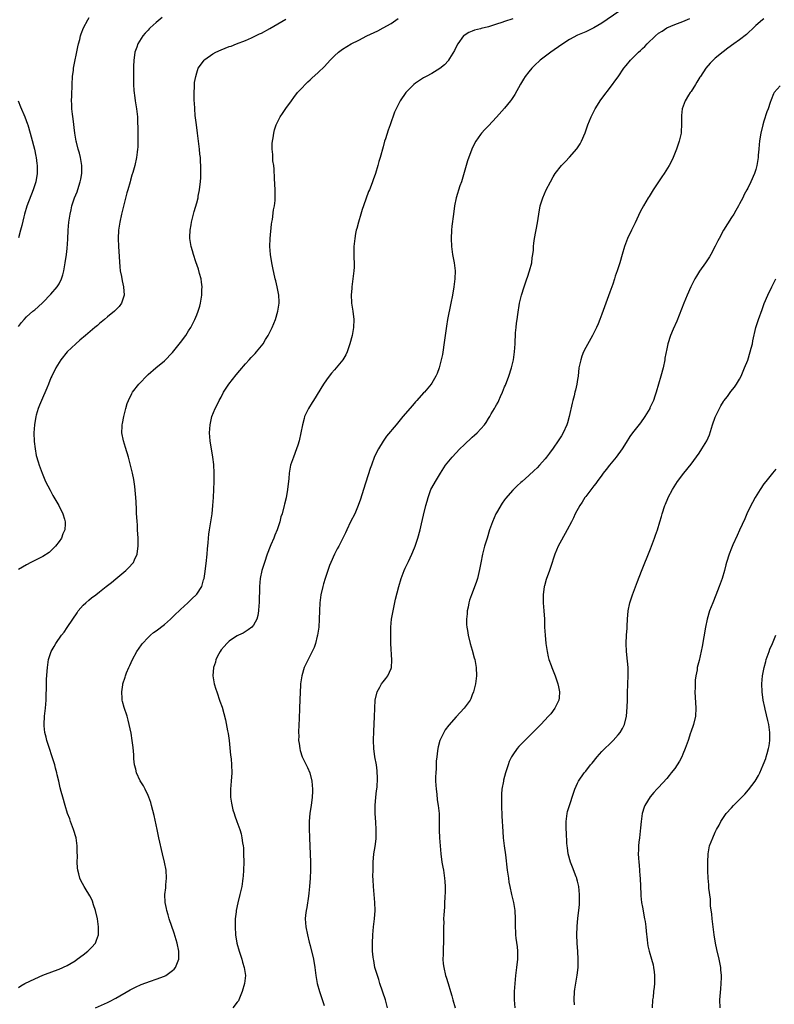
# Model space of a CAD drawing. Units: inches. Extents: x 2571000 to 2574000, y 1557000 to 1560000.
# Drawn here: x 2572441 to 2572628, y 1559094 to 1559337 of the extents above; entities that cross this region are included whole.
import ezdxf

# ---------------------------------------------------------------- set-up
doc = ezdxf.new("R2010")
doc.units = ezdxf.units.IN
doc.header["$MEASUREMENT"] = 0
doc.layers.add('LD25711557_10ft', color=254, linetype='Continuous')

msp = doc.modelspace()

# ---------------------------------------------------------------- linework, layer by layer
at = {"layer": 'LD25711557_10ft'}
for points, elevation in [([(2572441, 1559261.21), (2572441.74, 1559262.26), (2572442.37, 1559263), (2572443, 1559263.66), (2572444.57, 1559265), (2572445, 1559265.39), (2572445.88, 1559266.12), (2572447, 1559267.17), (2572449, 1559269.2), (2572450.52, 1559271), (2572451, 1559271.8), (2572451.64, 1559273), (2572451.97, 1559274.03), (2572452.22, 1559275), (2572452.55, 1559277), (2572452.82, 1559279), (2572453, 1559280.53), (2572453.2, 1559282.8), (2572453.28, 1559285), (2572453.42, 1559287), (2572453.72, 1559289), (2572453.99, 1559290.01), (2572454.2, 1559291), (2572454.86, 1559293), (2572455.5, 1559294.5), (2572455.88, 1559295.88), (2572456.25, 1559297), (2572456.38, 1559297.62), (2572456.6, 1559299), (2572456.62, 1559301), (2572456.53, 1559301.47), (2572456.31, 1559303), (2572456.07, 1559304.07), (2572455.77, 1559305), (2572455.28, 1559306.72), (2572455.22, 1559307), (2572454.87, 1559309), (2572454.49, 1559312.49), (2572454.29, 1559313.71), (2572454.17, 1559315), (2572454.16, 1559316.16), (2572454.11, 1559317), (2572454.16, 1559318.16), (2572454.24, 1559321), (2572454.35, 1559323), (2572454.56, 1559324.56), (2572454.61, 1559325), (2572455.67, 1559330.33), (2572455.82, 1559331), (2572456.13, 1559332.13), (2572456.34, 1559333), (2572456.51, 1559333.49), (2572457.08, 1559335), (2572458.12, 1559337), (2572458.46, 1559337.54)], 7050), ([(2572476.48, 1559337.52), (2572475, 1559336.31), (2572473.51, 1559335), (2572473.26, 1559334.74), (2572473, 1559334.43), (2572472.3, 1559333.7), (2572471.72, 1559333), (2572470.47, 1559331), (2572470.2, 1559330.2), (2572469.75, 1559329), (2572469.56, 1559327.56), (2572469.46, 1559327), (2572469.42, 1559325.42), (2572469.38, 1559325), (2572469.38, 1559323.38), (2572469.36, 1559323), (2572469.4, 1559321), (2572469.51, 1559319.51), (2572469.71, 1559317.71), (2572469.84, 1559317), (2572469.98, 1559315.98), (2572470.16, 1559315), (2572470.34, 1559313), (2572470.47, 1559309), (2572470.45, 1559308.45), (2572470.49, 1559307), (2572470.44, 1559305.56), (2572470.38, 1559305), (2572470.27, 1559304.27), (2572470.14, 1559303), (2572469.75, 1559301), (2572469.23, 1559299.23), (2572469, 1559298.59), (2572468.63, 1559297.37), (2572468.54, 1559297), (2572467.96, 1559295), (2572467.77, 1559294.23), (2572467, 1559291.31), (2572466.45, 1559289), (2572466.03, 1559287), (2572465.7, 1559285), (2572465.58, 1559283), (2572465.65, 1559281), (2572466, 1559276), (2572466.13, 1559275), (2572466.41, 1559273.59), (2572466.55, 1559272.55), (2572466.92, 1559271), (2572467.05, 1559269), (2572466.41, 1559267), (2572465.82, 1559266.18), (2572465, 1559265.36), (2572464.83, 1559265.17), (2572464.66, 1559265), (2572463, 1559263.65), (2572462.26, 1559263), (2572461, 1559261.97), (2572460.49, 1559261.51), (2572459.86, 1559261), (2572457.5, 1559259), (2572456.17, 1559257.83), (2572455.16, 1559257), (2572453.04, 1559255), (2572451.41, 1559253), (2572451, 1559252.39), (2572450.19, 1559251), (2572449.2, 1559249), (2572449, 1559248.56), (2572448.37, 1559247), (2572447.99, 1559246.01), (2572446.66, 1559243), (2572446.22, 1559241.78), (2572445.86, 1559241), (2572445.36, 1559239.36), (2572445.27, 1559239), (2572444.93, 1559237), (2572444.81, 1559235), (2572444.87, 1559232.87), (2572445.08, 1559231), (2572445.4, 1559229.4), (2572445.83, 1559227.83), (2572446.09, 1559227), (2572446.81, 1559225), (2572447.68, 1559223), (2572448.79, 1559220.79), (2572449.51, 1559219.51), (2572450.97, 1559217), (2572451.96, 1559215), (2572452.33, 1559213.67), (2572452.53, 1559213), (2572452.53, 1559212.53), (2572452.43, 1559211), (2572451.96, 1559210.04), (2572451.58, 1559209), (2572451, 1559208.17), (2572450.12, 1559207), (2572449.58, 1559206.42), (2572449, 1559205.83), (2572448.54, 1559205.46), (2572447, 1559204.44), (2572445, 1559203.45), (2572444.05, 1559203), (2572443, 1559202.42), (2572441, 1559201.22)], 7060), ([(2572441, 1559098.04), (2572441.55, 1559098.45), (2572442.59, 1559099), (2572445, 1559100.16), (2572447, 1559101.05), (2572449.86, 1559102.14), (2572451, 1559102.56), (2572453, 1559103.46), (2572455, 1559104.64), (2572455.52, 1559105), (2572457, 1559106.1), (2572458.13, 1559107), (2572459, 1559107.92), (2572459.97, 1559109), (2572460.29, 1559109.71), (2572460.74, 1559111), (2572460.78, 1559113), (2572460.47, 1559115), (2572460.02, 1559117), (2572459.54, 1559118.46), (2572459.3, 1559119.3), (2572459, 1559119.92), (2572458.65, 1559120.65), (2572457.47, 1559122.53), (2572457.19, 1559123), (2572456.42, 1559124.42), (2572456.14, 1559125), (2572455.88, 1559126.12), (2572455.61, 1559127), (2572455.53, 1559127.53), (2572455.47, 1559129), (2572455.53, 1559130.47), (2572455.48, 1559131.48), (2572455.49, 1559133), (2572455.2, 1559135), (2572454.6, 1559137), (2572453.85, 1559139), (2572453.64, 1559139.64), (2572453.12, 1559141), (2572452.49, 1559143), (2572451.91, 1559145), (2572451.57, 1559146.43), (2572451.32, 1559147.32), (2572450.95, 1559149), (2572450.55, 1559150.55), (2572450.47, 1559151), (2572450.14, 1559152.14), (2572449.94, 1559153), (2572449.25, 1559155.25), (2572448.63, 1559157), (2572447.99, 1559159), (2572447.82, 1559159.82), (2572447.52, 1559161), (2572447.37, 1559162.63), (2572447.35, 1559163), (2572447.46, 1559165), (2572447.65, 1559167), (2572447.79, 1559169), (2572447.81, 1559170.19), (2572447.91, 1559171.91), (2572447.94, 1559174.06), (2572448.1, 1559176.1), (2572448.15, 1559177), (2572448.43, 1559179), (2572449.03, 1559181), (2572449.78, 1559182.22), (2572450.2, 1559183), (2572451.65, 1559185), (2572452.25, 1559185.75), (2572453.05, 1559186.95), (2572454.38, 1559189), (2572455.45, 1559190.55), (2572455.77, 1559191), (2572457, 1559192.41), (2572457.6, 1559193), (2572458.34, 1559193.66), (2572459, 1559194.21), (2572460.06, 1559195), (2572461, 1559195.75), (2572462.65, 1559197), (2572463, 1559197.3), (2572463.95, 1559198.05), (2572465, 1559198.94), (2572467.51, 1559201), (2572468.27, 1559201.73), (2572469.2, 1559202.8), (2572469.35, 1559203), (2572469.6, 1559203.6), (2572470.27, 1559205), (2572470.46, 1559206.46), (2572470.57, 1559207), (2572470.53, 1559208.53), (2572470.54, 1559209), (2572470.41, 1559211), (2572470.35, 1559212.35), (2572470.27, 1559213), (2572470.22, 1559214.22), (2572470.15, 1559215), (2572470.09, 1559216.09), (2572470.04, 1559217.96), (2572469.96, 1559219), (2572469.71, 1559221.71), (2572469.44, 1559223.44), (2572469.12, 1559225), (2572468.65, 1559227), (2572468.3, 1559228.3), (2572468.13, 1559229), (2572467.4, 1559231.4), (2572466.88, 1559233), (2572466.53, 1559235), (2572466.6, 1559236.6), (2572466.63, 1559237), (2572466.69, 1559237.31), (2572467, 1559239), (2572467.48, 1559241), (2572467.81, 1559242.19), (2572468.14, 1559243), (2572469, 1559244.68), (2572469.18, 1559245), (2572470.71, 1559247), (2572471, 1559247.33), (2572472.62, 1559249), (2572473, 1559249.37), (2572474.89, 1559251), (2572477, 1559252.79), (2572479, 1559254.85), (2572481, 1559257.3), (2572482.27, 1559259), (2572483, 1559260.14), (2572483.53, 1559261), (2572484.04, 1559261.96), (2572484.54, 1559263), (2572485, 1559264.13), (2572485.34, 1559265), (2572485.72, 1559266.28), (2572485.9, 1559267), (2572486.22, 1559269), (2572486.29, 1559270.29), (2572486.31, 1559271), (2572486.2, 1559272.2), (2572486.08, 1559273), (2572485.7, 1559274.3), (2572485.43, 1559275.43), (2572484.76, 1559277.24), (2572484.18, 1559279), (2572483.96, 1559279.96), (2572483.64, 1559281), (2572483.33, 1559283), (2572483.32, 1559283.32), (2572483.39, 1559285), (2572483.66, 1559286.34), (2572483.72, 1559287), (2572484.21, 1559289), (2572484.38, 1559289.62), (2572485, 1559291.74), (2572485.34, 1559293), (2572485.39, 1559293.39), (2572485.71, 1559295), (2572485.76, 1559295.76), (2572485.91, 1559297), (2572485.98, 1559298.02), (2572486.01, 1559299), (2572485.99, 1559299.99), (2572486.01, 1559301), (2572485.94, 1559301.94), (2572485.9, 1559303), (2572485.79, 1559303.79), (2572485.68, 1559305), (2572485.15, 1559309), (2572484.91, 1559311), (2572484.73, 1559312.73), (2572484.64, 1559313.35), (2572484.52, 1559315), (2572484.45, 1559316.45), (2572484.38, 1559317), (2572484.33, 1559317.67), (2572484.33, 1559319), (2572484.45, 1559320.45), (2572484.44, 1559321), (2572484.48, 1559321.52), (2572484.74, 1559323), (2572485, 1559323.91), (2572485.38, 1559325), (2572486.39, 1559326.39), (2572486.82, 1559327), (2572487, 1559327.16), (2572489, 1559328.6), (2572489.72, 1559329), (2572491, 1559329.58), (2572492.02, 1559329.98), (2572493, 1559330.34), (2572493.5, 1559330.5), (2572494.85, 1559331), (2572497, 1559331.86), (2572498.51, 1559332.5), (2572499, 1559332.73), (2572499.49, 1559333), (2572500.51, 1559333.49), (2572501, 1559333.68), (2572503, 1559334.8), (2572507, 1559337.13)], 7070), ([(2572460.04, 1559093), (2572463, 1559094.31), (2572463.47, 1559094.53), (2572465, 1559095.35), (2572468.54, 1559097.46), (2572469.86, 1559098.14), (2572471.24, 1559098.76), (2572473.59, 1559099.59), (2572475, 1559100.05), (2572477, 1559100.82), (2572477.38, 1559101), (2572479, 1559102.2), (2572479.42, 1559102.58), (2572479.76, 1559103), (2572480.21, 1559104.21), (2572480.56, 1559105), (2572480.59, 1559105.41), (2572480.59, 1559107), (2572480.17, 1559109), (2572479.42, 1559111.42), (2572478.23, 1559115), (2572477.98, 1559115.98), (2572477.61, 1559117), (2572477.52, 1559117.52), (2572477.18, 1559119), (2572477.12, 1559121), (2572477.34, 1559122.66), (2572477.38, 1559123.38), (2572477.55, 1559125), (2572477.41, 1559127), (2572477.01, 1559129), (2572476.55, 1559131), (2572475.66, 1559135), (2572475.24, 1559137), (2572474.53, 1559140.53), (2572473.87, 1559143), (2572473.67, 1559143.67), (2572473.17, 1559145), (2572473, 1559145.4), (2572472.24, 1559147), (2572471.83, 1559147.83), (2572471, 1559149.02), (2572470.12, 1559151), (2572469.93, 1559151.93), (2572469.65, 1559153), (2572469.49, 1559154.51), (2572469.47, 1559155.47), (2572469.3, 1559157.3), (2572469.08, 1559159), (2572468.8, 1559160.8), (2572468.35, 1559163), (2572468.05, 1559164.05), (2572467.82, 1559165), (2572467.12, 1559167.12), (2572466.65, 1559168.65), (2572466.6, 1559169), (2572466.61, 1559169.39), (2572466.47, 1559171), (2572466.73, 1559172.73), (2572466.79, 1559173), (2572467.36, 1559174.64), (2572467.43, 1559175), (2572467.68, 1559175.68), (2572468.23, 1559177), (2572468.48, 1559177.52), (2572469.17, 1559179), (2572470.24, 1559181), (2572471.33, 1559182.67), (2572471.6, 1559183), (2572473, 1559184.47), (2572473.58, 1559185), (2572474.35, 1559185.65), (2572475, 1559186.1), (2572477, 1559187.69), (2572478.48, 1559189), (2572479, 1559189.48), (2572479.76, 1559190.24), (2572480.63, 1559191), (2572481, 1559191.37), (2572482.77, 1559193), (2572483.89, 1559194.11), (2572484.89, 1559195), (2572485, 1559195.13), (2572486.22, 1559197), (2572486.7, 1559198.7), (2572486.81, 1559199), (2572487, 1559200.2), (2572487.3, 1559202.7), (2572487.53, 1559205), (2572487.64, 1559206.36), (2572487.82, 1559207.82), (2572487.9, 1559209), (2572488.02, 1559209.98), (2572488.16, 1559211), (2572488.49, 1559213), (2572488.79, 1559215), (2572489, 1559217), (2572489.14, 1559219), (2572489.25, 1559221), (2572489.31, 1559223), (2572489.3, 1559225), (2572489.18, 1559227.18), (2572488.98, 1559228.98), (2572488.62, 1559231), (2572488.42, 1559232.42), (2572488.28, 1559233), (2572488.16, 1559235), (2572488.3, 1559237), (2572488.74, 1559239), (2572489.56, 1559241), (2572490.07, 1559241.93), (2572490.55, 1559243), (2572491, 1559243.83), (2572491.59, 1559245), (2572492.92, 1559247), (2572494.73, 1559249.27), (2572495.64, 1559250.36), (2572497, 1559252.02), (2572497.9, 1559253), (2572498.41, 1559253.59), (2572499.39, 1559254.61), (2572499.74, 1559255), (2572501, 1559256.49), (2572501.37, 1559257), (2572502.01, 1559257.99), (2572502.59, 1559259), (2572503, 1559259.81), (2572503.58, 1559261), (2572504.01, 1559261.99), (2572504.42, 1559263), (2572505.05, 1559265), (2572505.36, 1559267), (2572505.35, 1559267.36), (2572505.24, 1559269), (2572504.81, 1559271), (2572504.48, 1559272.48), (2572504.33, 1559273), (2572503.74, 1559275.74), (2572503.52, 1559277), (2572503.21, 1559279), (2572503.08, 1559281), (2572503.16, 1559283), (2572503.49, 1559286.51), (2572503.56, 1559287), (2572503.68, 1559287.68), (2572503.97, 1559290.03), (2572504.17, 1559291), (2572504.34, 1559292.34), (2572504.39, 1559293), (2572504.37, 1559295), (2572504.18, 1559297.82), (2572504.09, 1559300.09), (2572504, 1559301), (2572503.82, 1559302.18), (2572503.76, 1559303), (2572503.75, 1559303.75), (2572503.59, 1559305), (2572503.61, 1559306.39), (2572503.67, 1559307), (2572503.85, 1559307.85), (2572504.02, 1559309), (2572504.22, 1559309.79), (2572504.64, 1559311), (2572505.63, 1559313), (2572506.15, 1559313.85), (2572507, 1559315.03), (2572508.37, 1559317), (2572509, 1559317.75), (2572509.88, 1559319), (2572511, 1559320.18), (2572511.73, 1559321), (2572512.38, 1559321.62), (2572513, 1559322.14), (2572513.43, 1559322.57), (2572515, 1559323.95), (2572516.54, 1559325.46), (2572517.93, 1559327), (2572519, 1559328.1), (2572520.01, 1559329), (2572521, 1559329.73), (2572523.12, 1559331), (2572525, 1559331.96), (2572526.99, 1559333), (2572529.73, 1559334.27), (2572531.05, 1559334.95), (2572533, 1559336.1), (2572534.69, 1559337.31)], 7080), ([(2572563, 1559337.24), (2572561, 1559336.52), (2572560.28, 1559336.28), (2572559, 1559335.87), (2572557, 1559335.27), (2572555.19, 1559334.81), (2572555, 1559334.73), (2572553.59, 1559334.41), (2572553, 1559334.15), (2572552.18, 1559333.82), (2572551, 1559333.12), (2572550.87, 1559333), (2572549.42, 1559331), (2572549, 1559330.27), (2572548.61, 1559329.39), (2572547.42, 1559327.42), (2572547.18, 1559327), (2572547.11, 1559326.89), (2572546.17, 1559325.83), (2572545, 1559324.93), (2572543, 1559323.74), (2572541.61, 1559323), (2572541, 1559322.66), (2572539, 1559321.36), (2572538.55, 1559321), (2572537, 1559319.41), (2572536.64, 1559319), (2572535.25, 1559317), (2572534.21, 1559315), (2572533.85, 1559314.15), (2572532.74, 1559311), (2572532.26, 1559309.74), (2572531.57, 1559307.57), (2572531.38, 1559307), (2572531, 1559305.59), (2572530.27, 1559303), (2572529.98, 1559302.02), (2572529.69, 1559301), (2572529.09, 1559299), (2572528.53, 1559297.47), (2572528.39, 1559297), (2572528.04, 1559296.04), (2572527.62, 1559295), (2572527.43, 1559294.57), (2572526.16, 1559291), (2572525.87, 1559290.13), (2572525.51, 1559289), (2572524.9, 1559287), (2572524.52, 1559285.48), (2572524.36, 1559285), (2572524.19, 1559284.19), (2572523.98, 1559283), (2572523.78, 1559281), (2572523.81, 1559279.81), (2572523.77, 1559278.23), (2572523.87, 1559277), (2572523.87, 1559275.87), (2572523.81, 1559275), (2572523.71, 1559274.29), (2572523.56, 1559273), (2572523.27, 1559271), (2572523.26, 1559270.74), (2572523.12, 1559269), (2572523.2, 1559267.2), (2572523.22, 1559267), (2572523.51, 1559265), (2572523.76, 1559263), (2572523.72, 1559261), (2572523.36, 1559259), (2572522.81, 1559257), (2572522.13, 1559255), (2572521.76, 1559254.24), (2572521.06, 1559253), (2572519.43, 1559251), (2572519, 1559250.55), (2572518.28, 1559249.72), (2572517.72, 1559249), (2572517, 1559248.05), (2572516.3, 1559247), (2572513.79, 1559243), (2572513.5, 1559242.5), (2572512.56, 1559241), (2572511.63, 1559239), (2572511.48, 1559238.52), (2572511.07, 1559237), (2572510.7, 1559235), (2572510.26, 1559233), (2572509.91, 1559231.91), (2572509.64, 1559231), (2572508.86, 1559229), (2572508.16, 1559227), (2572507.96, 1559226.04), (2572507.78, 1559225), (2572507.7, 1559223.7), (2572507.4, 1559221), (2572507.04, 1559218.96), (2572506.66, 1559217.34), (2572506.56, 1559217), (2572506.05, 1559215), (2572505.79, 1559214.21), (2572505.52, 1559213), (2572504.86, 1559211), (2572504.28, 1559209.72), (2572504.02, 1559209), (2572503.29, 1559207.29), (2572503.11, 1559206.89), (2572502.4, 1559205), (2572501.71, 1559203), (2572501.09, 1559201), (2572500.67, 1559199), (2572500.48, 1559197), (2572500.37, 1559193), (2572500.31, 1559192.31), (2572500.24, 1559191), (2572500.1, 1559189.9), (2572499.86, 1559189), (2572499, 1559187.49), (2572498.57, 1559187), (2572497.69, 1559186.31), (2572496.45, 1559185.55), (2572495.28, 1559185), (2572495, 1559184.85), (2572494.57, 1559184.57), (2572493, 1559183.54), (2572492.4, 1559183), (2572491.78, 1559182.22), (2572491, 1559181.37), (2572490.74, 1559181), (2572490.43, 1559180.43), (2572489.74, 1559179), (2572489.63, 1559178.37), (2572489.13, 1559177), (2572488.98, 1559175), (2572489.3, 1559173), (2572489.69, 1559171.69), (2572489.92, 1559171), (2572490.73, 1559168.73), (2572491.24, 1559167.24), (2572492.1, 1559164.1), (2572492.59, 1559161.41), (2572492.74, 1559160.74), (2572492.99, 1559159), (2572493.37, 1559155.37), (2572493.48, 1559154.52), (2572493.61, 1559153), (2572493.67, 1559151), (2572493.53, 1559149), (2572493.33, 1559147), (2572493.32, 1559145), (2572493.54, 1559143.54), (2572493.92, 1559141.92), (2572494.24, 1559141), (2572494.41, 1559140.41), (2572494.93, 1559139), (2572495.62, 1559137), (2572495.95, 1559135.95), (2572496.12, 1559135), (2572496.27, 1559133.73), (2572496.43, 1559133), (2572496.5, 1559132.5), (2572496.57, 1559131), (2572496.6, 1559129), (2572496.56, 1559127), (2572496.47, 1559125.53), (2572496.41, 1559125), (2572496.28, 1559124.28), (2572496.09, 1559123), (2572495.63, 1559121), (2572495.1, 1559118.9), (2572494.72, 1559117), (2572494.71, 1559116.71), (2572494.51, 1559115), (2572494.47, 1559113.53), (2572494.46, 1559113), (2572494.57, 1559111), (2572494.89, 1559109), (2572495.44, 1559107), (2572496.12, 1559105), (2572496.3, 1559104.3), (2572496.74, 1559103), (2572497.02, 1559101), (2572496.77, 1559099), (2572496.18, 1559097), (2572495.42, 1559095), (2572495.27, 1559094.73), (2572495, 1559094.38), (2572493.89, 1559093)], 7090), ([(2572589.15, 1559339), (2572585, 1559336.13), (2572583, 1559334.95), (2572581, 1559334.03), (2572579, 1559333.18), (2572577, 1559332.12), (2572575.09, 1559330.91), (2572572.39, 1559329), (2572569.77, 1559327), (2572568.34, 1559325.66), (2572567.68, 1559325), (2572567, 1559324.12), (2572566.09, 1559323), (2572565.66, 1559322.34), (2572564.9, 1559321.1), (2572563.48, 1559318.52), (2572563, 1559317.77), (2572562.69, 1559317.31), (2572562.47, 1559317), (2572561, 1559315.18), (2572559, 1559312.93), (2572557, 1559310.8), (2572556.1, 1559309.9), (2572555.25, 1559309), (2572555, 1559308.68), (2572553.85, 1559307), (2572553.54, 1559306.46), (2572552.94, 1559305.06), (2572551.87, 1559302.13), (2572551.51, 1559301), (2572550.31, 1559297), (2572549.97, 1559295.97), (2572549.05, 1559293), (2572548.63, 1559291), (2572548.34, 1559289), (2572547.97, 1559286.03), (2572547.89, 1559285), (2572547.81, 1559283), (2572547.88, 1559281), (2572548.15, 1559279), (2572548.53, 1559277), (2572548.78, 1559275), (2572548.71, 1559273), (2572548.43, 1559271), (2572548.1, 1559269), (2572547.74, 1559267), (2572546.92, 1559263), (2572546.64, 1559261.36), (2572546.17, 1559257.83), (2572545.64, 1559254.36), (2572545.36, 1559253), (2572544.84, 1559251), (2572544.34, 1559249.66), (2572544.04, 1559249), (2572543, 1559247.22), (2572542.86, 1559247), (2572541.18, 1559245), (2572541, 1559244.82), (2572539.36, 1559243), (2572539, 1559242.63), (2572538.26, 1559241.74), (2572535.86, 1559239), (2572534.19, 1559237), (2572531.87, 1559234.13), (2572531, 1559232.89), (2572529.83, 1559231), (2572528.9, 1559229.1), (2572528.11, 1559227), (2572527.82, 1559226.18), (2572526.18, 1559221), (2572525.42, 1559218.58), (2572524.87, 1559217), (2572523.98, 1559215), (2572522.98, 1559213.02), (2572522.03, 1559211), (2572521.68, 1559210.32), (2572521.09, 1559209), (2572520.05, 1559207), (2572519.67, 1559206.33), (2572518.99, 1559205), (2572518.06, 1559203), (2572517.75, 1559202.25), (2572517.32, 1559201), (2572516.66, 1559199), (2572516.3, 1559197.7), (2572516.09, 1559197), (2572515.66, 1559195), (2572515.4, 1559193), (2572515.29, 1559191), (2572515.23, 1559189), (2572515.1, 1559187), (2572514.82, 1559185), (2572514.74, 1559184.74), (2572514.32, 1559183), (2572513.99, 1559182.01), (2572513.52, 1559181), (2572513, 1559179.97), (2572512.47, 1559179), (2572511.52, 1559177), (2572510.91, 1559175), (2572510.62, 1559173), (2572510.61, 1559172.61), (2572510.51, 1559171), (2572510.38, 1559167), (2572510.33, 1559166.33), (2572510.3, 1559165), (2572510.24, 1559164.24), (2572510.21, 1559163), (2572510.12, 1559161), (2572510.16, 1559160.16), (2572510.15, 1559159), (2572510.28, 1559158.28), (2572510.41, 1559157), (2572510.56, 1559156.56), (2572511.04, 1559155), (2572512.33, 1559152.33), (2572512.88, 1559151), (2572513.4, 1559149), (2572513.58, 1559147), (2572513.58, 1559146.42), (2572513.5, 1559145), (2572513.23, 1559143), (2572512.94, 1559141.06), (2572512.78, 1559139), (2572512.74, 1559137.26), (2572512.79, 1559135), (2572513.06, 1559129), (2572513.08, 1559127), (2572513.01, 1559125), (2572512.86, 1559123), (2572512.69, 1559121.31), (2572512.55, 1559120.55), (2572512.2, 1559117.8), (2572512.01, 1559117), (2572511.87, 1559115.87), (2572511.8, 1559115), (2572511.9, 1559113), (2572512.3, 1559111), (2572512.75, 1559109.25), (2572513, 1559108.37), (2572513.81, 1559105), (2572514.17, 1559103), (2572514.42, 1559101), (2572514.51, 1559100.52), (2572514.74, 1559099), (2572515.28, 1559097), (2572516.45, 1559093.55)], 7100), ([(2572532.12, 1559093), (2572531.56, 1559095), (2572530.23, 1559099), (2572529.96, 1559099.96), (2572529.58, 1559101), (2572528.97, 1559103), (2572528.67, 1559104.67), (2572528.59, 1559105), (2572528.53, 1559105.47), (2572528.39, 1559107), (2572528.36, 1559109), (2572528.46, 1559111), (2572528.66, 1559113), (2572528.89, 1559115), (2572529.01, 1559117), (2572528.97, 1559119), (2572528.64, 1559123), (2572528.57, 1559124.57), (2572528.5, 1559125.5), (2572528.52, 1559127), (2572528.58, 1559128.58), (2572528.57, 1559129), (2572528.73, 1559131), (2572529, 1559132.82), (2572529.27, 1559134.73), (2572529.27, 1559135), (2572529.25, 1559135.25), (2572529.3, 1559137), (2572529.19, 1559138.81), (2572529.02, 1559141), (2572529.02, 1559142.98), (2572529.2, 1559145), (2572529.38, 1559146.62), (2572529.52, 1559147.52), (2572529.64, 1559149.64), (2572529.54, 1559151.54), (2572529.33, 1559153), (2572528.99, 1559155), (2572528.71, 1559157), (2572528.62, 1559159), (2572528.69, 1559161.31), (2572528.88, 1559164.88), (2572528.95, 1559167), (2572529.07, 1559169), (2572529.52, 1559171), (2572530.17, 1559172.17), (2572530.62, 1559173), (2572531, 1559173.49), (2572531.69, 1559174.31), (2572532.19, 1559175), (2572533, 1559176.82), (2572533.07, 1559177), (2572533.19, 1559178.81), (2572532.94, 1559183), (2572532.88, 1559185.12), (2572532.91, 1559187), (2572533.11, 1559189), (2572533.47, 1559191), (2572534.09, 1559193.91), (2572534.86, 1559197), (2572535.45, 1559199), (2572535.69, 1559199.69), (2572536.2, 1559201), (2572536.46, 1559201.54), (2572537.24, 1559203.24), (2572538.09, 1559205), (2572538.37, 1559205.63), (2572538.93, 1559207), (2572539.6, 1559209), (2572540.13, 1559211), (2572540.5, 1559212.5), (2572541, 1559214.67), (2572541.56, 1559217), (2572541.86, 1559218.14), (2572542.09, 1559219), (2572542.82, 1559221), (2572543, 1559221.37), (2572543.91, 1559223), (2572545.13, 1559225), (2572546.44, 1559227), (2572548.04, 1559229), (2572549.94, 1559231), (2572551, 1559232.03), (2572553, 1559233.89), (2572553.59, 1559234.4), (2572554.21, 1559235), (2572556, 1559237), (2572556.44, 1559237.56), (2572557, 1559238.54), (2572557.31, 1559239), (2572557.7, 1559239.7), (2572558.5, 1559241), (2572558.7, 1559241.3), (2572559, 1559241.9), (2572559.41, 1559242.59), (2572559.57, 1559243), (2572559.99, 1559243.99), (2572560.47, 1559245), (2572561, 1559246.31), (2572561.21, 1559246.79), (2572562.07, 1559249), (2572562.7, 1559251), (2572563.15, 1559253), (2572563.43, 1559255), (2572563.57, 1559257), (2572563.71, 1559259.71), (2572563.81, 1559261), (2572563.96, 1559262.04), (2572564.06, 1559263), (2572564.24, 1559264.24), (2572564.7, 1559267), (2572565.15, 1559269), (2572565.79, 1559271), (2572566.49, 1559273), (2572566.61, 1559273.39), (2572567.15, 1559275), (2572567.68, 1559277), (2572567.82, 1559278.18), (2572567.99, 1559279), (2572568.09, 1559280.09), (2572568.13, 1559281), (2572568.19, 1559281.81), (2572568.35, 1559283), (2572569.14, 1559286.86), (2572569.45, 1559289), (2572569.8, 1559291), (2572570.4, 1559293), (2572571.27, 1559295), (2572572.3, 1559297), (2572573, 1559298.21), (2572573.5, 1559299), (2572575, 1559301), (2572576.01, 1559301.99), (2572577, 1559303.04), (2572578.85, 1559305.15), (2572579.63, 1559306.37), (2572579.98, 1559307), (2572580.9, 1559309.1), (2572581.56, 1559311), (2572582.32, 1559313), (2572583, 1559314.37), (2572583.33, 1559315), (2572584.78, 1559317.22), (2572587.64, 1559321), (2572588.19, 1559321.81), (2572589, 1559322.93), (2572590.4, 1559325), (2572591, 1559325.7), (2572592.04, 1559327), (2572593, 1559327.92), (2572594.05, 1559329), (2572594.57, 1559329.43), (2572595, 1559329.87), (2572595.6, 1559330.4), (2572596.14, 1559331), (2572598.22, 1559333), (2572599, 1559333.66), (2572599.84, 1559334.16), (2572601, 1559335.02), (2572603, 1559335.79), (2572605, 1559336.52), (2572606.71, 1559337.29)], 7110), ([(2572625, 1559337.25), (2572624.65, 1559337), (2572623, 1559335.53), (2572622.42, 1559335), (2572621, 1559333.64), (2572620.66, 1559333.34), (2572619, 1559332.03), (2572617.58, 1559331), (2572616.06, 1559329.94), (2572614.91, 1559329.09), (2572613, 1559327.5), (2572612.44, 1559327), (2572611.75, 1559326.25), (2572610.67, 1559325), (2572609.32, 1559323), (2572609.21, 1559322.79), (2572608.47, 1559321.54), (2572608.09, 1559321), (2572607, 1559319.27), (2572606.79, 1559319), (2572606.4, 1559318.4), (2572605.52, 1559317), (2572604.78, 1559315), (2572604.64, 1559313.36), (2572604.64, 1559313), (2572604.67, 1559312.67), (2572604.69, 1559311), (2572604.57, 1559309.43), (2572604.56, 1559309), (2572604.11, 1559307), (2572603.41, 1559305), (2572602.59, 1559303), (2572602.09, 1559301.91), (2572601.61, 1559301), (2572600.39, 1559299), (2572599.83, 1559298.17), (2572599.01, 1559297), (2572597.68, 1559295), (2572596.65, 1559293.35), (2572596.41, 1559293), (2572595.24, 1559291), (2572594.46, 1559289.54), (2572593.19, 1559286.81), (2572592.27, 1559285), (2572591.29, 1559283), (2572590.56, 1559281), (2572590.01, 1559279), (2572589.43, 1559277), (2572589, 1559275.71), (2572588.79, 1559275), (2572588.32, 1559273.68), (2572588.13, 1559273), (2572587.7, 1559271.7), (2572587, 1559269.69), (2572585, 1559264.31), (2572584.48, 1559263), (2572584.08, 1559261.92), (2572583.68, 1559261), (2572582.71, 1559259), (2572581, 1559256.07), (2572580.5, 1559255), (2572580.08, 1559253.92), (2572579.78, 1559253), (2572579.35, 1559251), (2572579.14, 1559249), (2572579, 1559248.14), (2572578.85, 1559247), (2572578.45, 1559245.55), (2572578.35, 1559245), (2572578.14, 1559244.14), (2572577.83, 1559243), (2572577.7, 1559242.3), (2572576.96, 1559239), (2572576.52, 1559237.48), (2572576.34, 1559237), (2572575.42, 1559235), (2572575, 1559234.28), (2572574.5, 1559233.5), (2572574.2, 1559233), (2572573, 1559231.16), (2572572.06, 1559229.94), (2572571.37, 1559229), (2572571, 1559228.54), (2572569.63, 1559227), (2572569, 1559226.34), (2572568.32, 1559225.68), (2572567, 1559224.44), (2572565.34, 1559223), (2572565, 1559222.69), (2572564.09, 1559221.91), (2572563, 1559220.82), (2572561.24, 1559218.76), (2572561, 1559218.41), (2572560.42, 1559217.58), (2572559, 1559215.27), (2572558.85, 1559215), (2572557.97, 1559213), (2572557.27, 1559211), (2572556.65, 1559209), (2572556.06, 1559207), (2572555.53, 1559205), (2572555.1, 1559202.9), (2572554.8, 1559201.2), (2572554.27, 1559199), (2572553.96, 1559198.04), (2572552.79, 1559195), (2572552.34, 1559193.67), (2572552.17, 1559193), (2572551.97, 1559191.97), (2572551.76, 1559191), (2572551.72, 1559190.28), (2572551.58, 1559189), (2572551.62, 1559187.62), (2572551.68, 1559187), (2572551.85, 1559186.15), (2572552.02, 1559185), (2572552.52, 1559183), (2572553, 1559181.28), (2572553.46, 1559179.46), (2572553.6, 1559179), (2572554, 1559177), (2572554.09, 1559175), (2572553.82, 1559173), (2572553.3, 1559171), (2572553, 1559170.26), (2572552.66, 1559169.34), (2572552.49, 1559169), (2572551.04, 1559167), (2572549, 1559164.87), (2572547.2, 1559162.8), (2572546.35, 1559161.65), (2572546, 1559161), (2572545.04, 1559159), (2572544.58, 1559157.42), (2572544.5, 1559157), (2572544.45, 1559156.45), (2572544.23, 1559155), (2572544.12, 1559153.88), (2572544.06, 1559152.06), (2572543.99, 1559151), (2572543.97, 1559150.03), (2572543.97, 1559149), (2572544.01, 1559148.01), (2572544.07, 1559147), (2572544.25, 1559145.75), (2572544.36, 1559144.36), (2572544.61, 1559143), (2572544.8, 1559141), (2572544.84, 1559139), (2572544.86, 1559136.86), (2572544.94, 1559135), (2572545.07, 1559133), (2572545.25, 1559131), (2572545.53, 1559129), (2572545.75, 1559127.75), (2572545.89, 1559127), (2572546.18, 1559125), (2572546.2, 1559124.2), (2572546.28, 1559123), (2572546.29, 1559121.71), (2572546.21, 1559120.21), (2572546.19, 1559119), (2572546.14, 1559117.86), (2572545.97, 1559115.97), (2572545.94, 1559115), (2572545.96, 1559114.04), (2572545.9, 1559113), (2572545.91, 1559111.91), (2572545.94, 1559111), (2572545.93, 1559109), (2572545.86, 1559107.86), (2572545.83, 1559107), (2572545.84, 1559106.16), (2572545.77, 1559105), (2572545.86, 1559103.86), (2572545.96, 1559103), (2572546.43, 1559101), (2572546.58, 1559100.58), (2572547.02, 1559098.98), (2572547.61, 1559097), (2572547.97, 1559095.97), (2572548.21, 1559095), (2572548.77, 1559093)], 7120), ([(2572629, 1559320.68), (2572627.56, 1559319), (2572627.34, 1559318.66), (2572626.76, 1559317.24), (2572626.56, 1559316.56), (2572626.02, 1559315), (2572625.74, 1559314.26), (2572625, 1559311.96), (2572624.71, 1559311), (2572624.23, 1559309), (2572624.06, 1559308.06), (2572623.9, 1559307), (2572623.84, 1559306.16), (2572623.71, 1559305), (2572623.57, 1559303.57), (2572623.56, 1559303), (2572623.53, 1559302.47), (2572623.26, 1559301), (2572623, 1559300.03), (2572622.66, 1559299), (2572621.77, 1559297), (2572621, 1559295.41), (2572620.8, 1559295), (2572620.15, 1559293.85), (2572619.77, 1559293), (2572619, 1559291.56), (2572618.73, 1559291), (2572618.08, 1559289.92), (2572617.59, 1559289), (2572617, 1559288.15), (2572614.99, 1559285), (2572613.91, 1559283), (2572613.64, 1559282.36), (2572612.96, 1559281.04), (2572611.86, 1559279), (2572611.54, 1559278.46), (2572610.57, 1559277), (2572609.1, 1559274.9), (2572608.32, 1559273.68), (2572607.95, 1559273), (2572606.94, 1559271), (2572606.06, 1559269), (2572605.22, 1559267), (2572604.05, 1559264.05), (2572603.48, 1559262.52), (2572602.61, 1559260.61), (2572601.91, 1559259), (2572601.27, 1559257), (2572601, 1559255.71), (2572600.57, 1559253.43), (2572600.5, 1559253), (2572600.09, 1559251), (2572599.58, 1559249), (2572598.39, 1559245), (2572598.05, 1559244.05), (2572597.7, 1559243), (2572597.49, 1559242.51), (2572596.87, 1559241.13), (2572596.8, 1559241), (2572595.61, 1559239), (2572594.52, 1559237.48), (2572592.59, 1559235), (2572591.94, 1559234.06), (2572591, 1559232.63), (2572590.02, 1559231), (2572588.52, 1559229), (2572586.89, 1559227), (2572586.08, 1559225.92), (2572585.35, 1559225), (2572585, 1559224.51), (2572583.83, 1559223), (2572583.49, 1559222.51), (2572583, 1559221.93), (2572581, 1559219.28), (2572580.8, 1559219), (2572580.13, 1559217.87), (2572579.53, 1559217), (2572578.44, 1559215), (2572578.01, 1559213.99), (2572577.47, 1559213), (2572576.44, 1559211), (2572575, 1559208.45), (2572574.22, 1559207), (2572573.38, 1559205), (2572572.28, 1559201.72), (2572572.05, 1559201), (2572571.26, 1559198.74), (2572570.8, 1559197.2), (2572570.76, 1559197), (2572570.47, 1559195), (2572570.48, 1559193), (2572570.66, 1559191), (2572570.8, 1559189), (2572570.86, 1559187), (2572570.96, 1559185), (2572571.18, 1559183), (2572571.46, 1559181), (2572571.71, 1559179.71), (2572571.93, 1559179), (2572572.5, 1559177.5), (2572572.67, 1559177), (2572573.49, 1559175), (2572574.15, 1559173), (2572574.27, 1559172.27), (2572574.54, 1559171), (2572574.44, 1559169.56), (2572574.37, 1559169), (2572573.41, 1559167), (2572572.37, 1559165.63), (2572571.85, 1559165), (2572569.96, 1559163), (2572569, 1559162.06), (2572567.98, 1559161), (2572565.97, 1559159), (2572564.5, 1559157.5), (2572564.07, 1559157), (2572563, 1559155.5), (2572562.69, 1559155), (2572562.14, 1559153.86), (2572561.83, 1559153), (2572561.2, 1559151), (2572560.75, 1559149.25), (2572560.68, 1559149), (2572560.34, 1559147), (2572560.24, 1559145.76), (2572560.19, 1559145), (2572560.21, 1559144.21), (2572560.2, 1559143), (2572560.32, 1559140.32), (2572560.54, 1559136.54), (2572560.67, 1559135), (2572560.89, 1559133), (2572561.18, 1559130.82), (2572561.65, 1559127), (2572561.92, 1559125), (2572562.07, 1559124.07), (2572562.26, 1559123), (2572562.7, 1559121), (2572563.18, 1559119), (2572563.52, 1559117), (2572563.63, 1559115), (2572563.62, 1559113), (2572563.69, 1559111.69), (2572563.7, 1559111), (2572563.78, 1559110.22), (2572564.06, 1559108.06), (2572564.15, 1559107), (2572564.17, 1559105), (2572563.95, 1559103), (2572563.69, 1559101), (2572563.51, 1559099), (2572563.37, 1559097), (2572563.33, 1559095), (2572563.49, 1559093)], 7130), ([(2572440.94, 1559316.94), (2572441.52, 1559315.52), (2572442.58, 1559313), (2572443.23, 1559311.23), (2572443.3, 1559311), (2572443.86, 1559309), (2572444.09, 1559308.09), (2572444.93, 1559305), (2572445.28, 1559303.28), (2572445.35, 1559303), (2572445.53, 1559301.53), (2572445.65, 1559301), (2572445.62, 1559299.62), (2572445.64, 1559299), (2572445.25, 1559297), (2572444.61, 1559295), (2572443.04, 1559290.96), (2572442.47, 1559289), (2572442.3, 1559288.3), (2572441.83, 1559286.17), (2572441.53, 1559285), (2572441, 1559283.13)], 7040), ([(2572578.25, 1559093.75), (2572578.12, 1559095), (2572578.23, 1559097), (2572578.36, 1559097.64), (2572578.94, 1559101.06), (2572579.13, 1559103), (2572579.17, 1559105), (2572579.08, 1559106.92), (2572578.93, 1559108.93), (2572578.85, 1559111), (2572578.91, 1559113.09), (2572579.1, 1559115.1), (2572579.31, 1559117), (2572579.46, 1559118.54), (2572579.46, 1559119.46), (2572579.51, 1559121), (2572579.34, 1559123), (2572579, 1559124.24), (2572578.82, 1559124.82), (2572578.78, 1559125), (2572578.66, 1559125.34), (2572577.71, 1559127.71), (2572577.22, 1559129), (2572576.68, 1559131), (2572576.51, 1559132.51), (2572576.43, 1559133), (2572576.36, 1559133.64), (2572576.28, 1559136.28), (2572576.21, 1559137), (2572576.16, 1559137.84), (2572576.17, 1559139), (2572576.36, 1559140.36), (2572576.43, 1559141), (2572576.55, 1559141.45), (2572576.97, 1559143), (2572577.96, 1559146.04), (2572578.33, 1559147), (2572579, 1559148.47), (2572579.26, 1559149), (2572580.65, 1559151), (2572581, 1559151.4), (2572582.23, 1559153), (2572582.58, 1559153.42), (2572583.81, 1559155), (2572585, 1559156.28), (2572585.7, 1559157), (2572587, 1559158.22), (2572587.39, 1559158.61), (2572587.77, 1559159), (2572589, 1559160.39), (2572589.48, 1559161), (2572590.05, 1559161.95), (2572590.56, 1559163), (2572591.09, 1559165), (2572591.28, 1559167.28), (2572591.29, 1559169), (2572591.31, 1559170.69), (2572591.43, 1559173), (2572591.51, 1559175), (2572591.48, 1559177), (2572591.36, 1559178.64), (2572591.11, 1559181), (2572591.01, 1559183), (2572591.09, 1559185), (2572591.21, 1559186.79), (2572591.26, 1559187.26), (2572591.31, 1559189), (2572591.47, 1559191), (2572591.9, 1559193), (2572592.54, 1559195), (2572593.76, 1559198.24), (2572594.79, 1559200.79), (2572597, 1559206.35), (2572598, 1559209), (2572598.25, 1559209.75), (2572598.72, 1559211), (2572599.33, 1559213), (2572599.68, 1559214.32), (2572599.88, 1559215), (2572600.54, 1559217), (2572600.67, 1559217.33), (2572601.26, 1559218.74), (2572601.39, 1559219), (2572602.44, 1559221), (2572603.7, 1559223), (2572605.21, 1559225), (2572607, 1559227.23), (2572609, 1559229.98), (2572609.71, 1559231), (2572610.94, 1559233), (2572611.55, 1559234.45), (2572612.32, 1559237), (2572613, 1559238.86), (2572613.06, 1559239), (2572614.06, 1559241), (2572614.36, 1559241.64), (2572615, 1559242.69), (2572615.13, 1559242.87), (2572615.98, 1559243.98), (2572616.85, 1559245.15), (2572617.72, 1559246.28), (2572618.25, 1559247), (2572619, 1559248.21), (2572619.38, 1559249), (2572620.24, 1559251), (2572621, 1559252.96), (2572621.62, 1559255), (2572621.86, 1559255.86), (2572622.14, 1559257), (2572622.29, 1559257.71), (2572623.02, 1559261), (2572623.62, 1559263), (2572624.54, 1559265.46), (2572625.09, 1559266.91), (2572625.96, 1559269), (2572626.93, 1559271), (2572627.96, 1559273)], 7140), ([(2572627.95, 1559226.05), (2572627.13, 1559225), (2572625.44, 1559223), (2572625, 1559222.4), (2572624.05, 1559221), (2572622.85, 1559219), (2572622.21, 1559217.79), (2572621.75, 1559217), (2572620.79, 1559215), (2572620.25, 1559213.75), (2572619, 1559210.99), (2572618.4, 1559209.6), (2572617.36, 1559207.36), (2572617, 1559206.54), (2572616.4, 1559205), (2572615.78, 1559203), (2572615.6, 1559202.4), (2572615.24, 1559201), (2572614.67, 1559199), (2572613.98, 1559197), (2572613.14, 1559194.86), (2572612.37, 1559193), (2572611.6, 1559191), (2572610.99, 1559189), (2572610.57, 1559187), (2572609.77, 1559182.23), (2572609, 1559178.8), (2572608.56, 1559177), (2572608.48, 1559176.48), (2572608.18, 1559175), (2572608.05, 1559173.95), (2572607.99, 1559173), (2572608.01, 1559172.01), (2572607.98, 1559171), (2572608.22, 1559167), (2572608.07, 1559165), (2572607.59, 1559163), (2572606.94, 1559161.06), (2572606.89, 1559160.89), (2572606.28, 1559159), (2572605.59, 1559157), (2572605, 1559155.61), (2572604.72, 1559155), (2572604.12, 1559153.88), (2572603.6, 1559153), (2572603, 1559152.12), (2572602.11, 1559151), (2572601.6, 1559150.4), (2572601, 1559149.66), (2572599, 1559147.44), (2572598.58, 1559147), (2572597.83, 1559146.17), (2572596.91, 1559145.09), (2572595.64, 1559143), (2572595.46, 1559142.54), (2572594.95, 1559141), (2572594.68, 1559139), (2572594.56, 1559137.44), (2572594.26, 1559135), (2572594.1, 1559133.9), (2572594.02, 1559133), (2572594.03, 1559132.03), (2572593.97, 1559131), (2572594.01, 1559129.99), (2572594.1, 1559129), (2572594.2, 1559128.2), (2572594.4, 1559125.6), (2572594.46, 1559125), (2572594.6, 1559121), (2572594.63, 1559120.63), (2572594.8, 1559119), (2572595, 1559117.83), (2572595.56, 1559115), (2572595.66, 1559114.34), (2572595.85, 1559113), (2572595.92, 1559111.92), (2572596.18, 1559109.82), (2572596.24, 1559109), (2572596.35, 1559108.35), (2572596.67, 1559107), (2572597.27, 1559105), (2572597.63, 1559103.63), (2572597.77, 1559103), (2572597.93, 1559101.93), (2572598, 1559101), (2572598.01, 1559100.01), (2572597.98, 1559099), (2572597.87, 1559098.13), (2572597.78, 1559097), (2572597.62, 1559095.62), (2572597.52, 1559095), (2572597.38, 1559093)], 7150), ([(2572614.17, 1559093), (2572614.13, 1559095), (2572614.32, 1559097.68), (2572614.44, 1559099), (2572614.51, 1559100.51), (2572614.51, 1559101), (2572614.4, 1559102.4), (2572614.34, 1559103), (2572613.95, 1559105), (2572613.39, 1559107.39), (2572613.06, 1559109), (2572612.73, 1559111), (2572612.36, 1559113.64), (2572612.19, 1559115), (2572612.1, 1559116.1), (2572611.85, 1559118.15), (2572611.8, 1559119.8), (2572611.43, 1559122.57), (2572611.39, 1559123.39), (2572611.24, 1559125), (2572611.18, 1559126.82), (2572611.16, 1559129), (2572611.21, 1559131), (2572611.58, 1559133), (2572612.35, 1559135), (2572613, 1559136.4), (2572613.3, 1559137), (2572613.91, 1559138.09), (2572614.38, 1559139), (2572615, 1559139.97), (2572615.7, 1559141), (2572617, 1559142.42), (2572617.51, 1559143), (2572619, 1559144.44), (2572619.52, 1559145), (2572620.27, 1559145.73), (2572621.21, 1559146.79), (2572622.85, 1559149), (2572623.64, 1559150.36), (2572623.96, 1559151), (2572624.85, 1559153), (2572625.45, 1559154.55), (2572625.59, 1559155), (2572625.79, 1559155.79), (2572626.14, 1559157), (2572626.28, 1559157.72), (2572626.46, 1559159), (2572626.45, 1559160.45), (2572626.47, 1559161), (2572626.17, 1559163), (2572625.95, 1559163.95), (2572625.27, 1559166.73), (2572625.19, 1559167.19), (2572624.84, 1559169), (2572624.58, 1559171), (2572624.49, 1559173), (2572624.63, 1559175), (2572625.03, 1559177), (2572625.47, 1559178.53), (2572625.58, 1559179), (2572626.26, 1559181), (2572626.47, 1559181.53), (2572627.08, 1559183), (2572627.97, 1559185)], 7160)]:
    msp.add_lwpolyline(points, dxfattribs=dict(at, elevation=elevation))

doc.saveas('drawing.dxf')
